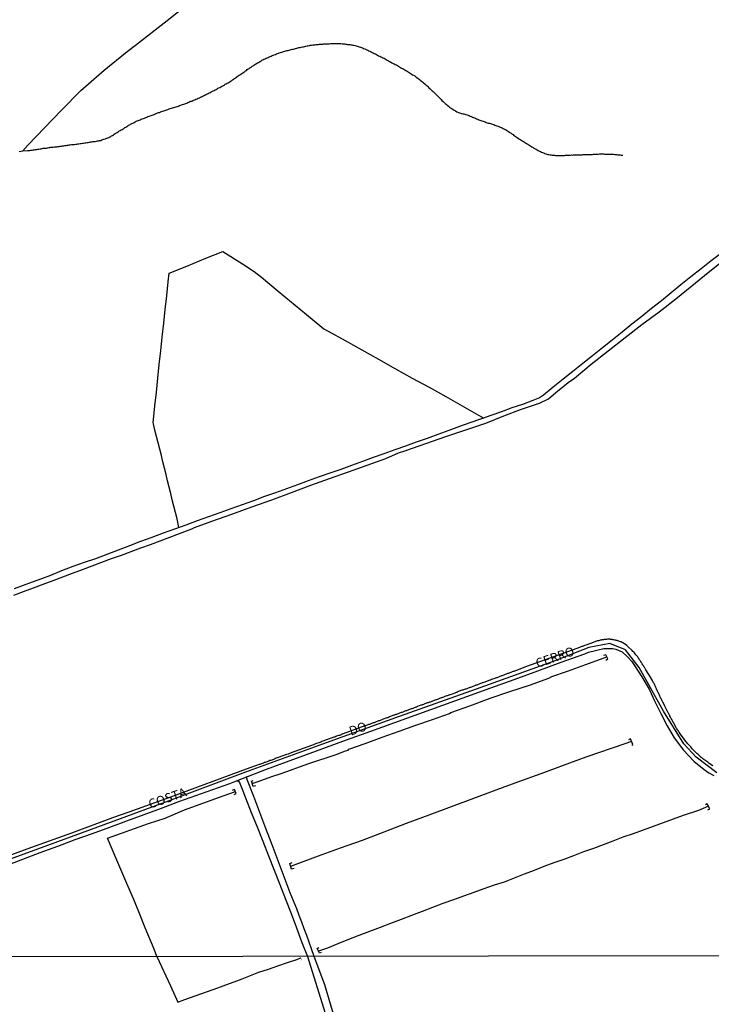
# Model space of a CAD drawing. Units: millimetres. Extents: x 185551 to 187964, y 1657657 to 1660434.
# Drawn here: x 187539 to 187730, y 1658755 to 1659027 of the extents above; entities that cross this region are included whole.
import ezdxf
from ezdxf.enums import TextEntityAlignment as Align

# ---------------------------------------------------------------- set-up
doc = ezdxf.new("R2010")
doc.units = ezdxf.units.MM
for name, color, linetype in [('IMAGEM', 7, 'Continuous'), ('V-ARROIO', 5, 'Continuous'), ('V-BUEIRO', 4, 'Continuous'), ('V-EIXO_DE_LOGRADOURO', 3, 'Continuous'), ('V-LOTE', 1, 'Continuous'), ('V-NOME_DOS_LOGRADOUROS', 7, 'Continuous'), ('V-PONTE_VIADUTO_PASSARELA', 2, 'Continuous'), ('V-QUADRA', 6, 'Continuous'), ('V-REFERENCIA', 2, 'Continuous'), ('V-VALETA', 6, 'Continuous'), ('X-LIMITE_1000', 7, 'Continuous')]:
    doc.layers.add(name, color=color, linetype=linetype)
picture_1 = doc.add_image_def('image1.jpg', size_in_pixel=(4020, 4626))

# ---------------------------------------------------------------- blocks, each defined once
blk = doc.blocks.new('305')
at = {"color": 0, "linetype": 'ByBlock', "lineweight": -2, "const_width": 0.05}
blk.add_lwpolyline([(0.73, 0.39, 0.60863), (-0.73, 0.38)], format="xyb", dxfattribs=at)

msp = doc.modelspace()

# ---------------------------------------------------------------- linework, layer by layer
at = {"layer": 'V-ARROIO'}
msp.add_lwpolyline([(187538.84, 1658990.84), (187539.81, 1658991), (187541.12, 1658991.14), (187541.18, 1658991.12), (187541.44, 1658991.16), (187541.74, 1658991.16), (187542.08, 1658991.22), (187542.38, 1658991.24), (187542.72, 1658991.29), (187543.02, 1658991.33), (187543.36, 1658991.37), (187543.66, 1658991.41), (187544, 1658991.48), (187544.29, 1658991.52), (187544.59, 1658991.58), (187544.89, 1658991.63), (187545.19, 1658991.65), (187545.49, 1658991.74), (187545.79, 1658991.74), (187546.09, 1658991.76), (187546.38, 1658991.8), (187546.68, 1658991.86), (187546.98, 1658991.95), (187547.28, 1658991.99), (187547.58, 1658992.03), (187547.92, 1658992.05), (187547.92, 1658992.05), (187548.22, 1658992.1), (187548.56, 1658992.12), (187548.86, 1658992.14), (187549.2, 1658992.18), (187549.5, 1658992.22), (187549.84, 1658992.27), (187550.14, 1658992.31), (187550.48, 1658992.35), (187550.78, 1658992.4), (187551.12, 1658992.44), (187551.42, 1658992.48), (187551.76, 1658992.52), (187552.05, 1658992.57), (187552.35, 1658992.61), (187552.65, 1658992.69), (187552.95, 1658992.72), (187553.25, 1658992.76), (187553.55, 1658992.78), (187553.85, 1658992.78), (187554.14, 1658992.82), (187554.44, 1658992.86), (187554.74, 1658992.93), (187555.04, 1658992.99), (187555.34, 1658992.99), (187555.68, 1658993.03), (187555.98, 1658993.08), (187556.32, 1658993.12), (187556.62, 1658993.16), (187556.96, 1658993.23), (187557.26, 1658993.27), (187557.6, 1658993.31), (187557.9, 1658993.36), (187558.24, 1658993.44), (187558.54, 1658993.5), (187558.88, 1658993.55), (187559.18, 1658993.59), (187559.52, 1658993.63), (187559.82, 1658993.65), (187560.16, 1658993.72), (187560.45, 1658993.76), (187560.75, 1658993.8), (187561.05, 1658993.89), (187561.35, 1658993.93), (187561.65, 1658994.06), (187561.95, 1658994.13), (187562.25, 1658994.27), (187562.54, 1658994.34), (187562.65, 1658994.36), (187562.71, 1658994.38), (187562.8, 1658994.45), (187563.03, 1658994.55), (187563.31, 1658994.66), (187563.61, 1658994.74), (187563.86, 1658994.91), (187564.12, 1658995.02), (187564.35, 1658995.17), (187564.59, 1658995.3), (187564.84, 1658995.49), (187565.1, 1658995.64), (187565.33, 1658995.81), (187565.57, 1658995.94), (187565.85, 1658996.13), (187566.13, 1658996.28), (187566.38, 1658996.45), (187566.68, 1658996.62), (187566.96, 1658996.81), (187567.25, 1658996.98), (187567.53, 1658997.15), (187567.79, 1658997.3), (187568.04, 1658997.45), (187568.3, 1658997.62), (187568.6, 1658997.79), (187568.83, 1658997.96), (187569.07, 1658998.09), (187569.37, 1658998.26), (187569.62, 1658998.39), (187569.92, 1658998.56), (187570.22, 1658998.71), (187570.56, 1658998.88), (187570.84, 1658999.03), (187571.16, 1658999.2), (187571.46, 1658999.3), (187571.73, 1658999.43), (187571.97, 1658999.52), (187572.24, 1658999.64), (187572.52, 1658999.75), (187572.82, 1658999.88), (187573.16, 1659000.01), (187573.46, 1659000.11), (187573.8, 1659000.24), (187574.08, 1659000.35), (187574.4, 1659000.48), (187574.7, 1659000.58), (187575.01, 1659000.71), (187575.29, 1659000.79), (187575.59, 1659000.92), (187575.84, 1659001.03), (187576.1, 1659001.12), (187576.4, 1659001.22), (187576.7, 1659001.35), (187576.7, 1659001.35), (187577.04, 1659001.5), (187577.29, 1659001.61), (187577.55, 1659001.67), (187577.85, 1659001.78), (187578.15, 1659001.9), (187578.45, 1659001.99), (187578.75, 1659002.12), (187579.05, 1659002.2), (187579.34, 1659002.29), (187579.64, 1659002.4), (187579.94, 1659002.48), (187580.28, 1659002.61), (187580.58, 1659002.69), (187580.92, 1659002.8), (187581.22, 1659002.91), (187581.56, 1659002.99), (187581.86, 1659003.1), (187582.2, 1659003.21), (187582.5, 1659003.29), (187582.84, 1659003.42), (187583.14, 1659003.52), (187583.43, 1659003.65), (187583.69, 1659003.72), (187583.99, 1659003.8), (187584.29, 1659003.93), (187584.59, 1659004.02), (187584.86, 1659004.12), (187585.14, 1659004.25), (187585.44, 1659004.38), (187585.74, 1659004.48), (187586.01, 1659004.63), (187586.25, 1659004.72), (187586.55, 1659004.8), (187586.78, 1659004.93), (187587.02, 1659005), (187587.36, 1659005.17), (187587.66, 1659005.29), (187588, 1659005.42), (187588.28, 1659005.55), (187588.6, 1659005.68), (187588.89, 1659005.83), (187589.19, 1659005.93), (187589.47, 1659006.1), (187589.75, 1659006.26), (187590.05, 1659006.38), (187590.32, 1659006.53), (187590.6, 1659006.66), (187590.83, 1659006.81), (187591.07, 1659006.91), (187591.32, 1659007.04), (187591.58, 1659007.13), (187591.83, 1659007.32), (187592.09, 1659007.47), (187592.39, 1659007.6), (187592.69, 1659007.75), (187592.99, 1659007.9), (187593.24, 1659008.02), (187593.5, 1659008.15), (187593.75, 1659008.32), (187593.97, 1659008.41), (187594.27, 1659008.58), (187594.5, 1659008.73), (187594.74, 1659008.83), (187595.01, 1659008.98), (187595.25, 1659009.09), (187595.55, 1659009.24), (187595.78, 1659009.41), (187596.02, 1659009.52), (187596.33, 1659009.69), (187596.61, 1659009.86), (187596.84, 1659010), (187597.08, 1659010.16), (187597.36, 1659010.33), (187597.61, 1659010.5), (187597.8, 1659010.67), (187598.06, 1659010.82), (187598.34, 1659011.01), (187598.57, 1659011.18), (187598.83, 1659011.35), (187599.06, 1659011.54), (187599.3, 1659011.71), (187599.57, 1659011.92), (187599.81, 1659012.07), (187600.06, 1659012.22), (187600.32, 1659012.4), (187600.58, 1659012.54), (187600.88, 1659012.74), (187601.13, 1659012.95), (187601.39, 1659013.1), (187601.62, 1659013.27), (187601.86, 1659013.46), (187602.11, 1659013.65), (187602.33, 1659013.8), (187602.58, 1659013.97), (187602.88, 1659014.19), (187603.18, 1659014.38), (187603.43, 1659014.55), (187603.65, 1659014.7), (187603.95, 1659014.89), (187604.18, 1659015.06), (187604.18, 1659015.06), (187604.42, 1659015.19), (187604.69, 1659015.34), (187604.93, 1659015.45), (187605.2, 1659015.62), (187605.41, 1659015.74), (187605.65, 1659015.87), (187605.9, 1659016.04), (187606.16, 1659016.17), (187606.46, 1659016.34), (187606.76, 1659016.47), (187607.06, 1659016.59), (187607.35, 1659016.74), (187607.61, 1659016.85), (187607.91, 1659016.98), (187608.16, 1659017.11), (187608.42, 1659017.21), (187608.7, 1659017.34), (187608.98, 1659017.45), (187609.32, 1659017.57), (187609.62, 1659017.68), (187609.91, 1659017.81), (187610.17, 1659017.92), (187610.47, 1659018), (187610.77, 1659018.11), (187611.07, 1659018.19), (187611.37, 1659018.28), (187611.66, 1659018.36), (187611.96, 1659018.45), (187612.22, 1659018.56), (187612.52, 1659018.62), (187612.81, 1659018.73), (187613.11, 1659018.79), (187613.41, 1659018.87), (187613.71, 1659018.96), (187614.01, 1659019.02), (187614.31, 1659019.09), (187614.61, 1659019.15), (187614.9, 1659019.21), (187615.2, 1659019.3), (187615.5, 1659019.39), (187615.8, 1659019.47), (187616.1, 1659019.54), (187616.44, 1659019.6), (187616.74, 1659019.66), (187617.08, 1659019.73), (187617.38, 1659019.81), (187617.72, 1659019.9), (187618.02, 1659019.94), (187618.36, 1659020.02), (187618.66, 1659020.07), (187619, 1659020.11), (187619.3, 1659020.18), (187619.64, 1659020.2), (187619.94, 1659020.28), (187620.28, 1659020.3), (187620.58, 1659020.35), (187620.92, 1659020.37), (187621.21, 1659020.41), (187621.51, 1659020.45), (187621.81, 1659020.47), (187622.11, 1659020.49), (187622.41, 1659020.52), (187622.71, 1659020.54), (187623.01, 1659020.58), (187623.3, 1659020.58), (187623.6, 1659020.58), (187623.9, 1659020.62), (187624.2, 1659020.62), (187624.5, 1659020.62), (187624.84, 1659020.64), (187625.14, 1659020.66), (187625.48, 1659020.66), (187625.78, 1659020.66), (187626.12, 1659020.66), (187626.42, 1659020.66), (187626.76, 1659020.66), (187627.06, 1659020.66), (187627.4, 1659020.66), (187627.7, 1659020.66), (187628.04, 1659020.62), (187628.34, 1659020.62), (187628.68, 1659020.58), (187628.97, 1659020.54), (187629.27, 1659020.49), (187629.57, 1659020.45), (187629.87, 1659020.41), (187630.17, 1659020.37), (187630.47, 1659020.3), (187630.77, 1659020.28), (187631.06, 1659020.22), (187631.32, 1659020.18), (187631.62, 1659020.11), (187631.92, 1659020), (187632.22, 1659019.92), (187632.51, 1659019.83), (187632.81, 1659019.73), (187633.11, 1659019.64), (187633.41, 1659019.54), (187633.71, 1659019.45), (187634.01, 1659019.32), (187634.01, 1659019.32), (187634.3, 1659019.21), (187634.56, 1659019.11), (187634.86, 1659018.98), (187635.16, 1659018.83), (187635.46, 1659018.7), (187635.75, 1659018.56), (187636.05, 1659018.38), (187636.35, 1659018.21), (187636.65, 1659018.09), (187636.95, 1659017.94), (187637.25, 1659017.79), (187637.55, 1659017.64), (187637.84, 1659017.47), (187638.14, 1659017.32), (187638.44, 1659017.19), (187638.74, 1659017.04), (187639.04, 1659016.89), (187639.34, 1659016.74), (187639.63, 1659016.59), (187639.93, 1659016.42), (187640.23, 1659016.25), (187640.53, 1659016.08), (187640.83, 1659015.93), (187641.13, 1659015.76), (187641.4, 1659015.59), (187641.76, 1659015.38), (187642.15, 1659015.19), (187642.45, 1659015.04), (187642.75, 1659014.93), (187643.05, 1659014.76), (187643.34, 1659014.59), (187643.6, 1659014.42), (187643.9, 1659014.25), (187644.2, 1659014.08), (187644.5, 1659013.91), (187644.79, 1659013.74), (187645.09, 1659013.57), (187645.39, 1659013.4), (187645.69, 1659013.23), (187645.99, 1659013.01), (187646.29, 1659012.82), (187646.58, 1659012.69), (187646.84, 1659012.52), (187647.12, 1659012.31), (187647.52, 1659012.07), (187647.82, 1659011.9), (187648.12, 1659011.73), (187648.42, 1659011.5), (187648.69, 1659011.31), (187649.03, 1659011.05), (187649.36, 1659010.82), (187649.61, 1659010.6), (187649.91, 1659010.39), (187650.23, 1659010.11), (187650.53, 1659009.83), (187650.87, 1659009.54), (187651.19, 1659009.28), (187651.44, 1659009.07), (187651.74, 1659008.77), (187652.04, 1659008.47), (187652.42, 1659008.15), (187652.7, 1659007.88), (187652.98, 1659007.64), (187653.24, 1659007.41), (187653.49, 1659007.17), (187653.74, 1659006.87), (187654.11, 1659006.53), (187654.41, 1659006.23), (187654.7, 1659005.94), (187655.06, 1659005.57), (187655.41, 1659005.19), (187655.64, 1659004.97), (187655.99, 1659004.64), (187656.22, 1659004.42), (187656.51, 1659004.14), (187656.79, 1659003.89), (187657.09, 1659003.63), (187657.43, 1659003.38), (187657.76, 1659003.14), (187658.03, 1659002.95), (187658.35, 1659002.71), (187658.71, 1659002.48), (187659.03, 1659002.27), (187659.4, 1659002.05), (187659.78, 1659001.86), (187660.19, 1659001.67), (187660.48, 1659001.58), (187660.78, 1659001.46), (187661.08, 1659001.37), (187661.38, 1659001.29), (187661.68, 1659001.22), (187661.98, 1659001.16), (187662.28, 1659001.09), (187662.57, 1659001.01), (187662.87, 1659000.88), (187663.17, 1659000.77), (187663.47, 1659000.65), (187663.77, 1659000.52), (187664.07, 1659000.37), (187664.36, 1659000.26), (187664.36, 1659000.26), (187664.66, 1659000.14), (187664.92, 1659000.03), (187665.22, 1658999.9), (187665.52, 1658999.77), (187665.81, 1658999.64), (187666.11, 1658999.52), (187666.41, 1658999.41), (187666.71, 1658999.31), (187667.01, 1658999.2), (187667.31, 1658999.11), (187667.61, 1658999.01), (187667.9, 1658998.9), (187668.16, 1658998.81), (187668.46, 1658998.73), (187668.76, 1658998.64), (187669.06, 1658998.58), (187669.35, 1658998.5), (187669.65, 1658998.41), (187669.95, 1658998.28), (187670.25, 1658998.17), (187670.55, 1658998.07), (187670.85, 1658997.96), (187671.14, 1658997.83), (187671.4, 1658997.73), (187671.7, 1658997.6), (187672, 1658997.51), (187672.3, 1658997.36), (187672.59, 1658997.21), (187672.89, 1658997.07), (187673.19, 1658996.89), (187673.49, 1658996.72), (187673.79, 1658996.53), (187674.06, 1658996.34), (187674.4, 1658996.13), (187674.75, 1658995.92), (187675, 1658995.72), (187675.28, 1658995.53), (187675.55, 1658995.27), (187675.83, 1658995.13), (187676.11, 1658994.93), (187676.45, 1658994.72), (187676.79, 1658994.48), (187677.09, 1658994.29), (187677.47, 1658994.06), (187677.84, 1658993.82), (187678.14, 1658993.65), (187678.44, 1658993.46), (187678.73, 1658993.27), (187679.03, 1658993.08), (187679.33, 1658992.93), (187679.63, 1658992.72), (187679.93, 1658992.55), (187680.23, 1658992.36), (187680.52, 1658992.14), (187680.82, 1658991.95), (187681.08, 1658991.78), (187681.38, 1658991.61), (187681.68, 1658991.46), (187681.97, 1658991.29), (187682.27, 1658991.12), (187682.57, 1658990.99), (187682.87, 1658990.84), (187683.17, 1658990.67), (187683.47, 1658990.58), (187683.77, 1658990.46), (187684.06, 1658990.31), (187684.32, 1658990.22), (187684.62, 1658990.14), (187684.92, 1658990.05), (187685.22, 1658989.99), (187685.51, 1658989.94), (187685.81, 1658989.92), (187686.11, 1658989.88), (187686.41, 1658989.84), (187686.71, 1658989.84), (187687.01, 1658989.79), (187687.3, 1658989.79), (187687.6, 1658989.77), (187687.9, 1658989.75), (187688.2, 1658989.79), (187688.5, 1658989.79), (187688.84, 1658989.79), (187689.14, 1658989.79), (187689.48, 1658989.79), (187689.78, 1658989.82), (187690.12, 1658989.86), (187690.42, 1658989.86), (187690.76, 1658989.86), (187691.06, 1658989.86), (187691.4, 1658989.9), (187691.7, 1658989.88), (187691.99, 1658989.9), (187692.29, 1658989.92), (187692.59, 1658989.94), (187692.89, 1658989.94), (187693.19, 1658989.94), (187693.49, 1658989.96), (187693.79, 1658989.96), (187694.08, 1658989.96), (187694.38, 1658989.96), (187694.38, 1658989.96), (187694.68, 1658989.99), (187694.98, 1658989.99), (187695.32, 1658989.99), (187695.62, 1658990.01), (187695.96, 1658990.03), (187696.26, 1658990.05), (187696.6, 1658990.07), (187696.9, 1658990.07), (187697.24, 1658990.07), (187697.54, 1658990.12), (187697.88, 1658990.14), (187698.18, 1658990.16), (187698.52, 1658990.16), (187698.82, 1658990.16), (187699.16, 1658990.18), (187699.46, 1658990.18), (187699.8, 1658990.2), (187700.1, 1658990.18), (187700.39, 1658990.18), (187700.69, 1658990.16), (187700.99, 1658990.16), (187701.29, 1658990.14), (187701.59, 1658990.14), (187701.89, 1658990.14), (187702.19, 1658990.14), (187702.48, 1658990.11), (187702.78, 1658990.09), (187703.08, 1658990.09), (187703.38, 1658990.05), (187703.68, 1658990.05), (187703.98, 1658990.01), (187704.27, 1658989.96), (187704.57, 1658989.94), (187704.87, 1658989.92), (187705.17, 1658989.88), (187705.47, 1658989.84), (187705.62, 1658989.84)], dxfattribs=at)
at = {"layer": 'V-EIXO_DE_LOGRADOURO'}
msp.add_lwpolyline([(187731.62, 1658819.26), (187725.86, 1658823.62), (187722.45, 1658827.27), (187716.9, 1658836.34), (187710.12, 1658848.37), (187706.36, 1658853.25), (187702.01, 1658854.95), (187696.25, 1658853.86), (187686.34, 1658849.98), (187665.09, 1658842.39), (187643.84, 1658834.8), (187622.59, 1658827.21), (187601.34, 1658819.48), (187580.02, 1658811.41), (187558.7, 1658803.61), (187537.38, 1658795.81), (187516.06, 1658787.87), (187494.74, 1658779.93), (187480.19, 1658774.52)], dxfattribs=at)
at = {"layer": 'V-LOTE'}
for points in [[(187732.94, 1658962.83), (187730.08, 1658960.65), (187727.24, 1658958.47), (187724.4, 1658956.29), (187721.69, 1658954.01), (187718.99, 1658951.82), (187716.29, 1658949.63), (187713.57, 1658947.48), (187710.86, 1658945.31), (187708.14, 1658943.14), (187705.42, 1658940.97), (187702.7, 1658938.8), (187699.98, 1658936.63), (187697.26, 1658934.46), (187694.54, 1658932.29), (187691.82, 1658930.12), (187691.82, 1658930.12), (187689.1, 1658927.95), (187686.38, 1658925.78), (187683.66, 1658923.61), (187682.63, 1658922.81), (187680.75, 1658922.13), (187677.87, 1658921.03), (187674.99, 1658920.06), (187672.09, 1658918.99), (187669.18, 1658917.96), (187666.27, 1658916.93), (187663.36, 1658915.9), (187660.45, 1658914.87), (187657.5, 1658913.82), (187654.51, 1658912.73), (187651.52, 1658911.64), (187648.53, 1658910.55), (187645.54, 1658909.46), (187642.58, 1658908.44), (187639.62, 1658907.41), (187636.65, 1658906.37), (187633.65, 1658905.25), (187630.66, 1658904.13), (187627.68, 1658903.08), (187624.7, 1658902.03), (187621.71, 1658900.98), (187618.72, 1658899.93), (187615.72, 1658898.82), (187612.72, 1658897.71), (187609.65, 1658896.64), (187606.59, 1658895.57), (187603.53, 1658894.43), (187600.47, 1658893.29), (187597.35, 1658892.18), (187594.23, 1658891.07), (187591.11, 1658889.96), (187587.99, 1658888.85), (187584.86, 1658887.71), (187581.73, 1658886.57), (187578.6, 1658885.43), (187575.47, 1658884.29), (187572.38, 1658883.11), (187569.29, 1658881.92), (187566.17, 1658880.75), (187563.05, 1658879.58), (187559.93, 1658878.41), (187556.79, 1658877.32), (187553.65, 1658876.23), (187550.55, 1658875.01), (187547.45, 1658873.79), (187544.96, 1658872.86), (187542.45, 1658871.93), (187539.93, 1658871), (187537.41, 1658870.07)], [(187582.98, 1658887.03), (187582.52, 1658889.37), (187582.04, 1658891.13), (187581.58, 1658892.89), (187581.13, 1658894.65), (187580.7, 1658896.4), (187580.27, 1658898.15), (187579.84, 1658899.9), (187579.41, 1658901.65), (187578.98, 1658903.4), (187578.55, 1658905.15), (187578.12, 1658906.9), (187577.69, 1658908.65), (187577.21, 1658910.4), (187576.73, 1658912.15), (187576.32, 1658913.88), (187575.91, 1658915.61), (187575.85, 1658916.03), (187575.96, 1658916.83), (187576.31, 1658920.63), (187576.72, 1658924.43), (187577.13, 1658928.23), (187577.54, 1658932.03), (187577.95, 1658935.83), (187578.36, 1658939.63), (187578.77, 1658943.43), (187579.18, 1658947.23), (187579.59, 1658951.03), (187580, 1658954.83), (187580.22, 1658957.28), (187585.16, 1658959.21), (187590.39, 1658961.37), (187595.08, 1658963.22), (187600.55, 1658959.81), (187603.72, 1658957.75), (187605.74, 1658956.13), (187610.41, 1658952.28), (187615.08, 1658948.43), (187619.75, 1658944.58), (187623.01, 1658941.91), (187624.21, 1658941.25), (187628.86, 1658938.67), (187633.5, 1658936.07), (187638.14, 1658933.47), (187642.78, 1658930.87), (187647.43, 1658928.27), (187652.07, 1658925.74), (187656.71, 1658923.21), (187661.22, 1658920.65), (187665.73, 1658918.09), (187667.18, 1658917.25)]]:
    msp.add_lwpolyline(points, dxfattribs=at)
at = {"layer": 'V-PONTE_VIADUTO_PASSARELA'}
for points in [[(187700.93, 1658850.41), (187701.48, 1658850.71), (187700.91, 1658851.89), (187700.24, 1658851.7)], [(187708.09, 1658826.91), (187708.42, 1658827.11), (187707.77, 1658828.66), (187707.23, 1658828.41)], [(187604.13, 1658815.66), (187603.5, 1658815.45), (187602.99, 1658816.97), (187603.48, 1658817.18)], [(187598.22, 1658813.27), (187598.81, 1658813.53), (187598.31, 1658814.63), (187597.67, 1658814.37)], [(187729.1, 1658809.07), (187729.67, 1658809.32), (187728.92, 1658810.69), (187728.46, 1658810.44)], [(187614.76, 1658792.88), (187614.09, 1658792.63), (187613.57, 1658794.21), (187614.24, 1658794.47)], [(187622.31, 1658769.61), (187621.77, 1658769.49), (187621.52, 1658770.01), (187621.27, 1658770.56), (187621.16, 1658770.78), (187621.64, 1658771)]]:
    msp.add_lwpolyline(points, dxfattribs=at)
at = {"layer": 'V-QUADRA'}
for points in [[(187730.47, 1658821.18), (187729.51, 1658821.89), (187729.2, 1658822.12), (187729.11, 1658822.21), (187728.04, 1658822.93), (187727.77, 1658823.14), (187727.57, 1658823.34), (187727.3, 1658823.55), (187727.1, 1658823.68), (187726.89, 1658823.84), (187726.7, 1658824.04), (187726.51, 1658824.23), (187726.31, 1658824.4), (187726.1, 1658824.59), (187725.91, 1658824.79), (187725.65, 1658825.04), (187725.44, 1658825.26), (187725.23, 1658825.47), (187724.99, 1658825.73), (187724.8, 1658825.92), (187724.59, 1658826.17), (187724.38, 1658826.41), (187724.2, 1658826.6), (187723.93, 1658826.92), (187723.76, 1658827.13), (187723.57, 1658827.32), (187722.78, 1658828.32), (187722.56, 1658828.6), (187722.35, 1658828.88), (187722.29, 1658828.94), (187721.54, 1658829.96), (187721.35, 1658830.25), (187721.2, 1658830.46), (187721.03, 1658830.71), (187720.9, 1658830.93), (187720.77, 1658831.14), (187720.58, 1658831.4), (187720.45, 1658831.61), (187720.3, 1658831.82), (187720.15, 1658832.08), (187720.07, 1658832.29), (187719.98, 1658832.51), (187719.92, 1658832.61), (187719.88, 1658832.68), (187719.86, 1658832.72), (187719.73, 1658832.93), (187719.62, 1658833.14), (187719.49, 1658833.4), (187719.36, 1658833.61), (187719.24, 1658833.83), (187719.13, 1658834.04), (187719, 1658834.25), (187718.89, 1658834.47), (187718.79, 1658834.68), (187718.66, 1658834.89), (187718.58, 1658835.11), (187718.45, 1658835.32), (187718.34, 1658835.53), (187718.21, 1658835.75), (187718.15, 1658835.85), (187717.6, 1658836.96), (187717.45, 1658837.28), (187717.32, 1658837.49), (187717.25, 1658837.71), (187717.19, 1658837.81), (187716.66, 1658838.81), (187716.51, 1658839.16), (187716.4, 1658839.37), (187716.29, 1658839.58), (187716.15, 1658839.84), (187716.04, 1658840.05), (187715.95, 1658840.27), (187715.85, 1658840.48), (187715.74, 1658840.69), (187715.63, 1658840.91), (187715.53, 1658841.12), (187715.44, 1658841.33), (187715.34, 1658841.54), (187715.23, 1658841.8), (187715.12, 1658842.01), (187715.04, 1658842.23), (187714.95, 1658842.44), (187714.87, 1658842.65), (187714.76, 1658842.87), (187714.65, 1658843.08), (187714.55, 1658843.29), (187714.55, 1658843.29), (187714.46, 1658843.51), (187714.35, 1658843.72), (187714.25, 1658843.93), (187714.12, 1658844.15), (187713.99, 1658844.36), (187713.86, 1658844.57), (187713.78, 1658844.79), (187713.65, 1658845), (187713.63, 1658845.02), (187712.97, 1658846.11), (187712.78, 1658846.45), (187712.67, 1658846.66), (187712.63, 1658846.72), (187711.99, 1658847.75), (187711.8, 1658848.07), (187711.67, 1658848.28), (187711.54, 1658848.49), (187711.41, 1658848.71), (187711.24, 1658848.92), (187711.11, 1658849.13), (187710.99, 1658849.35), (187710.86, 1658849.56), (187710.71, 1658849.77), (187710.58, 1658849.99), (187710.45, 1658850.2), (187710.3, 1658850.41), (187710.13, 1658850.58), (187710.01, 1658850.84), (187709.88, 1658851.05), (187709.75, 1658851.27), (187709.58, 1658851.48), (187709.41, 1658851.69), (187709.24, 1658851.88), (187709, 1658852.16), (187708.83, 1658852.37), (187708.66, 1658852.57), (187708.41, 1658852.82), (187708.22, 1658853.03), (187708.05, 1658853.2), (187707.17, 1658854.01), (187706.9, 1658854.25), (187706.72, 1658854.4), (187705.79, 1658855.12), (187705.68, 1658855.18), (187705.57, 1658855.18), (187705.55, 1658855.25), (187705.47, 1658855.25), (187705.38, 1658855.29), (187705.32, 1658855.36), (187705.3, 1658855.35), (187705.23, 1658855.38), (187705.15, 1658855.42), (187705.1, 1658855.46), (187704.96, 1658855.48), (187704.74, 1658855.55), (187704.49, 1658855.63), (187704.27, 1658855.72), (187704.06, 1658855.8), (187703.81, 1658855.85), (187703.59, 1658855.89), (187703.38, 1658855.95), (187703.12, 1658856.02), (187702.91, 1658856.02), (187702.7, 1658856.06), (187702.44, 1658856.1), (187702.23, 1658856.1), (187702.01, 1658856.14), (187701.8, 1658856.14), (187701.59, 1658856.14), (187701.38, 1658856.14), (187701.12, 1658856.1), (187700.91, 1658856.1), (187700.69, 1658856.08), (187700.48, 1658856.06), (187700.27, 1658856.02), (187700.05, 1658856), (187699.84, 1658855.97), (187699.63, 1658855.93), (187699.41, 1658855.87), (187699.2, 1658855.8), (187698.99, 1658855.76), (187698.77, 1658855.72), (187698.58, 1658855.68), (187697.45, 1658855.29), (187697.15, 1658855.18), (187696.94, 1658855.08), (187696.7, 1658854.98), (187695.36, 1658854.52), (187695.06, 1658854.4), (187694.89, 1658854.33), (187694.68, 1658854.27), (187694.47, 1658854.18), (187694.25, 1658854.12), (187694.04, 1658854.03), (187693.83, 1658853.95), (187693.61, 1658853.86), (187693.36, 1658853.78), (187693.15, 1658853.69), (187692.95, 1658853.65), (187679.03, 1658848.59), (187679.03, 1658848.59), (187675.94, 1658847.46), (187675.71, 1658847.36), (187675.49, 1658847.28), (187675.28, 1658847.23), (187675.07, 1658847.15), (187674.85, 1658847.06), (187674.64, 1658846.98), (187674.43, 1658846.89), (187674.21, 1658846.81), (187674, 1658846.74), (187673.79, 1658846.66), (187673.57, 1658846.57), (187673.36, 1658846.51), (187673.15, 1658846.42), (187672.94, 1658846.34), (187672.72, 1658846.25), (187672.51, 1658846.17), (187672.3, 1658846.1), (187672.08, 1658846.02), (187671.87, 1658845.95), (187671.66, 1658845.87), (187671.44, 1658845.78), (187671.23, 1658845.7), (187671.02, 1658845.61), (187670.8, 1658845.55), (187670.59, 1658845.48), (187670.38, 1658845.4), (187670.27, 1658845.34), (187669.31, 1658845.02), (187669.03, 1658844.89), (187668.84, 1658844.85), (187668.61, 1658844.79), (187667.48, 1658844.33), (187667.18, 1658844.25), (187666.97, 1658844.16), (187666.75, 1658844.08), (187666.54, 1658843.99), (187666.33, 1658843.91), (187666.11, 1658843.82), (187665.9, 1658843.76), (187665.69, 1658843.69), (187665.47, 1658843.61), (187665.26, 1658843.52), (187665.05, 1658843.44), (187664.83, 1658843.37), (187664.62, 1658843.27), (187664.41, 1658843.22), (187664.19, 1658843.14), (187663.98, 1658843.05), (187663.77, 1658842.97), (187663.55, 1658842.88), (187663.34, 1658842.8), (187663.13, 1658842.76), (187662.92, 1658842.67), (187662.7, 1658842.59), (187662.49, 1658842.5), (187662.28, 1658842.41), (187662.06, 1658842.35), (187661.85, 1658842.29), (187661.64, 1658842.2), (187661.42, 1658842.12), (187661.21, 1658842.07), (187661.1, 1658842.06), (187659.97, 1658841.6), (187659.73, 1658841.5), (187659.59, 1658841.43), (187659.38, 1658841.37), (187659.23, 1658841.29), (187658.18, 1658840.92), (187657.9, 1658840.84), (187657.76, 1658840.79), (187657.54, 1658840.71), (187657.33, 1658840.62), (187657.12, 1658840.54), (187656.9, 1658840.5), (187656.69, 1658840.41), (187656.48, 1658840.33), (187656.26, 1658840.24), (187656.05, 1658840.15), (187655.84, 1658840.09), (187655.62, 1658840), (187655.41, 1658839.94), (187655.2, 1658839.86), (187654.98, 1658839.77), (187654.77, 1658839.69), (187654.56, 1658839.62), (187654.34, 1658839.54), (187654.13, 1658839.47), (187653.92, 1658839.39), (187653.71, 1658839.3), (187653.49, 1658839.22), (187653.28, 1658839.15), (187653.07, 1658839.07), (187652.85, 1658839), (187652.64, 1658838.92), (187652.43, 1658838.83), (187652.21, 1658838.77), (187652, 1658838.68), (187651.79, 1658838.6), (187651.55, 1658838.56), (187651.55, 1658838.56), (187650.59, 1658838.15), (187650.35, 1658838.07), (187650.29, 1658838.02), (187650.08, 1658837.98), (187649.85, 1658837.92), (187648.93, 1658837.55), (187648.63, 1658837.45), (187648.42, 1658837.38), (187648.2, 1658837.3), (187647.99, 1658837.21), (187647.78, 1658837.15), (187647.57, 1658837.06), (187647.35, 1658836.98), (187647.14, 1658836.91), (187646.93, 1658836.83), (187646.71, 1658836.74), (187646.5, 1658836.7), (187646.29, 1658836.57), (187646.07, 1658836.51), (187645.86, 1658836.42), (187645.65, 1658836.36), (187645.43, 1658836.27), (187645.22, 1658836.19), (187645.01, 1658836.12), (187644.79, 1658836.04), (187644.58, 1658835.95), (187644.37, 1658835.89), (187644.15, 1658835.81), (187643.94, 1658835.72), (187643.73, 1658835.66), (187643.51, 1658835.57), (187643.3, 1658835.51), (187643.09, 1658835.42), (187642.88, 1658835.34), (187642.66, 1658835.25), (187642.62, 1658835.23), (187642.45, 1658835.21), (187642.34, 1658835.19), (187641.13, 1658834.7), (187640.83, 1658834.59), (187640.62, 1658834.5), (187640.4, 1658834.44), (187640.38, 1658834.42), (187639.42, 1658834.08), (187639.14, 1658833.97), (187638.99, 1658833.93), (187638.78, 1658833.84), (187638.57, 1658833.76), (187638.36, 1658833.67), (187638.14, 1658833.61), (187637.93, 1658833.55), (187637.72, 1658833.46), (187637.5, 1658833.38), (187637.29, 1658833.29), (187637.08, 1658833.2), (187636.86, 1658833.12), (187636.65, 1658833.05), (187636.44, 1658832.97), (187636.22, 1658832.88), (187636.01, 1658832.82), (187635.8, 1658832.74), (187635.58, 1658832.65), (187635.37, 1658832.59), (187635.16, 1658832.5), (187634.94, 1658832.44), (187634.73, 1658832.35), (187634.52, 1658832.27), (187634.32, 1658832.23), (187628.38, 1658830), (187628.29, 1658830.03), (187628.08, 1658829.92), (187627.82, 1658829.81), (187627.57, 1658829.71), (187627.31, 1658829.62), (187627.06, 1658829.54), (187626.8, 1658829.45), (187626.54, 1658829.35), (187626.29, 1658829.26), (187626.03, 1658829.15), (187625.78, 1658829.09), (187625.52, 1658829.01), (187625.27, 1658828.9), (187625.01, 1658828.81), (187624.75, 1658828.73), (187624.5, 1658828.64), (187624.24, 1658828.56), (187623.99, 1658828.45), (187623.73, 1658828.36), (187623.47, 1658828.28), (187623.45, 1658828.28), (187623.17, 1658828.16), (187622.96, 1658828.07), (187622.45, 1658827.88), (187622.13, 1658827.75), (187621.9, 1658827.68), (187621.87, 1658827.69), (187620.66, 1658827.24), (187620.34, 1658827.11), (187620.11, 1658827.02), (187619.85, 1658826.94), (187619.85, 1658826.94), (187619.59, 1658826.85), (187619.34, 1658826.77), (187619.08, 1658826.66), (187618.83, 1658826.57), (187618.57, 1658826.47), (187618.32, 1658826.38), (187618.06, 1658826.28), (187617.8, 1658826.19), (187617.55, 1658826.08), (187617.29, 1658826), (187617.04, 1658825.91), (187616.78, 1658825.81), (187616.52, 1658825.72), (187616.27, 1658825.62), (187616.01, 1658825.53), (187615.76, 1658825.44), (187615.5, 1658825.36), (187615.25, 1658825.25), (187614.99, 1658825.17), (187614.73, 1658825.06), (187614.48, 1658824.98), (187614.22, 1658824.89), (187614.2, 1658824.87), (187613.11, 1658824.46), (187612.73, 1658824.34), (187612.47, 1658824.27), (187612.41, 1658824.25), (187611.41, 1658823.85), (187611.11, 1658823.74), (187610.9, 1658823.67), (187610.64, 1658823.57), (187610.38, 1658823.48), (187610.13, 1658823.4), (187609.87, 1658823.29), (187609.62, 1658823.21), (187609.36, 1658823.08), (187609.11, 1658822.99), (187608.85, 1658822.89), (187608.59, 1658822.8), (187608.34, 1658822.72), (187608.08, 1658822.63), (187607.83, 1658822.52), (187607.57, 1658822.44), (187607.31, 1658822.33), (187607.06, 1658822.25), (187606.8, 1658822.16), (187606.55, 1658822.08), (187606.29, 1658821.97), (187606.04, 1658821.86), (187605.78, 1658821.78), (187605.52, 1658821.69), (187605.27, 1658821.61), (187605.12, 1658821.59), (187601.53, 1658820.24), (187580.62, 1658812.56), (187569.14, 1658808.37), (187564.6, 1658806.84), (187553.31, 1658802.63), (187541.92, 1658798.55), (187530.63, 1658794.44)], [(187535.03, 1658793.63), (187539.84, 1658795.43), (187544.65, 1658797.23), (187549.46, 1658799.03), (187554.27, 1658800.83), (187559.05, 1658802.56), (187563.83, 1658804.29), (187568.61, 1658806.02), (187573.39, 1658807.75), (187578.15, 1658809.52), (187582.91, 1658811.32), (187587.63, 1658813), (187592.35, 1658814.68), (187597.07, 1658816.36), (187598.86, 1658817.08), (187607.15, 1658820.32), (187612.68, 1658822.34), (187618.21, 1658824.36), (187623.74, 1658826.38), (187629.27, 1658828.37), (187635.96, 1658830.77), (187642.64, 1658833.17), (187649.3, 1658835.57), (187655.92, 1658837.98), (187662.54, 1658840.39), (187669.13, 1658842.73), (187675.62, 1658845.09), (187682.11, 1658847.45), (187688.6, 1658849.81), (187695.09, 1658852.17), (187696.14, 1658852.55), (187700.42, 1658853.61), (187700.87, 1658853.64), (187701.6, 1658853.65), (187702.79, 1658853.58), (187703.73, 1658853.38), (187705.42, 1658852.67), (187706.93, 1658851.27), (187708.09, 1658850.05), (187708.7, 1658849.17), (187710.86, 1658845.76), (187712.9, 1658842.35), (187714.5, 1658838.99), (187716.17, 1658835.63), (187717.91, 1658832.27), (187719.84, 1658828.91), (187722.37, 1658825.53), (187725.21, 1658822.47), (187728.12, 1658820.21), (187729.41, 1658819.28), (187730.8, 1658818.51)]]:
    msp.add_lwpolyline(points, dxfattribs=at)
at = {"layer": 'V-REFERENCIA'}
for points in [[(187645.28, 1658686.23), (187623.3, 1658760.7), (187620.36, 1658768.59), (187619.64, 1658770.62), (187618.96, 1658772.47), (187618.27, 1658774.32), (187617.58, 1658776.17), (187616.89, 1658778.02), (187616.2, 1658779.87), (187615.52, 1658781.7), (187613.74, 1658786.14), (187612.06, 1658790.57), (187610.38, 1658795), (187608.7, 1658799.43), (187607.02, 1658803.86), (187605.34, 1658808.29), (187603.64, 1658812.72), (187601.94, 1658817.15), (187601.59, 1658817.95), (187601.84, 1658818.25)], [(187598.86, 1658817.08), (187599.3, 1658817.05), (187599.68, 1658816.62), (187600.61, 1658814.32), (187601.39, 1658812.36), (187602.92, 1658808.36), (187604.54, 1658804.37), (187606.11, 1658800.38), (187607.68, 1658796.39), (187609.25, 1658792.4), (187610.82, 1658788.41), (187612.39, 1658784.42), (187613.96, 1658780.43), (187615.42, 1658776.44), (187616.95, 1658772.45), (187618.45, 1658768.59), (187628.63, 1658736.07)]]:
    msp.add_lwpolyline(points, dxfattribs=at)
at = {"layer": 'V-VALETA'}
for points in [[(187539.79, 1658991.01), (187541.24, 1658992.58), (187550.55, 1659002.3), (187555.87, 1659007.73), (187562.27, 1659013.35), (187568.7, 1659018.48), (187570.98, 1659020.21), (187579.69, 1659027.07), (187588.14, 1659033.87)], [(187537.33, 1658868.35), (187540.04, 1658869.37), (187542.75, 1658870.39), (187545.46, 1658871.41), (187548.17, 1658872.43), (187550.88, 1658873.43), (187553.59, 1658874.43), (187556.3, 1658875.43), (187558.99, 1658876.46), (187561.68, 1658877.49), (187564.37, 1658878.43), (187567.06, 1658879.37), (187569.74, 1658880.37), (187572.42, 1658881.37), (187575.09, 1658882.37), (187577.76, 1658883.37), (187580.43, 1658884.37), (187583.1, 1658885.37), (187585.77, 1658886.37), (187586.51, 1658886.65), (187587.26, 1658887.03), (187592.07, 1658888.81), (187597.61, 1658890.75), (187603.12, 1658892.69), (187608.63, 1658894.63), (187614.05, 1658896.65), (187619.37, 1658898.71), (187624.58, 1658900.58), (187629.79, 1658902.42), (187634.98, 1658904.27), (187640.17, 1658906.12), (187643.64, 1658907.62), (187645.68, 1658908.28), (187651.21, 1658910.25), (187656.74, 1658912.12), (187662.27, 1658913.99), (187667.8, 1658915.86), (187672.7, 1658917.87), (187677.67, 1658919.66), (187682.64, 1658921.38), (187685.11, 1658922.52), (187687.08, 1658924.28), (187690.56, 1658927.08), (187692.27, 1658928.22), (187696.91, 1658932.09), (187701.58, 1658935.77), (187706.25, 1658939.45), (187710.92, 1658943.05), (187715.63, 1658946.55), (187720.23, 1658950.15), (187724.73, 1658953.8), (187729.23, 1658957.43), (187733.73, 1658961.06)], [(187603.22, 1658816.3), (187604.82, 1658816.88), (187608.65, 1658818.22), (187611.21, 1658819.12), (187613.76, 1658819.99), (187616.3, 1658820.9), (187618.84, 1658821.81), (187621.37, 1658822.7), (187623.89, 1658823.46), (187626.43, 1658824.32), (187628.97, 1658825.3), (187629.72, 1658825.57), (187629.93, 1658825.8), (187634.42, 1658827.36), (187639.13, 1658829.08), (187643.78, 1658830.75), (187648.43, 1658832.42), (187653.07, 1658834.02), (187657.71, 1658835.62), (187658.06, 1658835.93), (187663.34, 1658837.81), (187668.94, 1658839.87), (187674.41, 1658841.69), (187679.87, 1658843.51), (187685.2, 1658845.38), (187686.03, 1658845.83), (187690.31, 1658847.37), (187695.38, 1658849.21), (187701.18, 1658851.32)], [(187708.06, 1658827.96), (187706.21, 1658827.29), (187695.36, 1658823.56), (187689.18, 1658821.33), (187683, 1658819.02), (187676.8, 1658816.78), (187670.57, 1658814.49), (187664.36, 1658812.2), (187658.18, 1658809.86), (187652, 1658807.58), (187645.8, 1658805.24), (187639.6, 1658802.9), (187633.56, 1658800.57), (187627.49, 1658798.43), (187621.42, 1658796.27), (187615.29, 1658793.99), (187613.82, 1658793.44)], [(187576.88, 1658768.55), (187576.12, 1658770.55), (187573.66, 1658776.5), (187572.09, 1658780.38), (187570.48, 1658784.26), (187568.8, 1658788.1), (187567.14, 1658791.94), (187565.48, 1658795.78), (187563.18, 1658801.25), (187574.59, 1658805.32), (187579.13, 1658806.79), (187584.5, 1658809.03), (187589.85, 1658810.97), (187595.2, 1658812.91), (187598.55, 1658814.1)], [(187729.29, 1658810.02), (187727.85, 1658809.43), (187726.51, 1658808.91), (187722.34, 1658807.45), (187719.55, 1658806.46), (187716.77, 1658805.45), (187714, 1658804.44), (187711.22, 1658803.45), (187708.44, 1658802.46), (187705.66, 1658801.47), (187702.89, 1658800.44), (187700.19, 1658799.38), (187697.48, 1658798.4), (187694.76, 1658797.41), (187692.03, 1658796.37), (187689.3, 1658795.37), (187686.57, 1658794.37), (187683.83, 1658793.37), (187681.09, 1658792.31), (187678.35, 1658791.25), (187675.63, 1658790.16), (187672.87, 1658789.1), (187670.06, 1658788.25), (187667.25, 1658787.27), (187664.44, 1658786.22), (187661.63, 1658785.18), (187658.79, 1658784.17), (187655.92, 1658783.14), (187653.03, 1658782.05), (187650.14, 1658780.96), (187647.27, 1658779.84), (187644.35, 1658778.79), (187641.46, 1658777.64), (187638.54, 1658776.54), (187635.62, 1658775.43), (187632.7, 1658774.32), (187629.78, 1658773.21), (187626.88, 1658772.05), (187623.98, 1658770.89), (187621.52, 1658770.01)], [(187576.88, 1658768.55), (187580.62, 1658760.42), (187582.66, 1658755.95), (187584.59, 1658756.63), (187593.74, 1658759.92), (187595.96, 1658760.74), (187598.18, 1658761.56), (187600.4, 1658762.38), (187602.72, 1658763.3), (187605.06, 1658764.22), (187607.68, 1658765.02), (187610.3, 1658765.95), (187612.92, 1658766.88), (187615.52, 1658767.75), (187616.68, 1658768.15)]]:
    msp.add_lwpolyline(points, dxfattribs=at)
at = {"layer": 'X-LIMITE_1000'}
msp.add_line((187961.73, 1658768.97), (185554.08, 1658766.06), dxfattribs=at)

# ---------------------------------------------------------------- block references
at = {"layer": 'V-BUEIRO', "xscale": 0.999998925346102, "yscale": 0.999998925346102, "zscale": 0.999998925346102, "rotation": 302}
msp.add_blockref('305', (187615.99, 1658767.69), dxfattribs=at)

# ---------------------------------------------------------------- texts
at = {"layer": 'V-NOME_DOS_LOGRADOUROS'}
for s, p in [('CERRO', (187682.3, 1658847.49)), ('DO', (187630.74, 1658828.78)), ('COSTA', (187575.32, 1658808.63))]:
    msp.add_text(s, height=2.5, rotation=19, dxfattribs=at).set_placement(p, align=Align.BOTTOM_LEFT)

# ---------------------------------------------------------------- referenced raster images: frames only (the image files are external)
at = {"layer": 'IMAGEM'}
image = msp.add_image(picture_1, insert=(185550.84, 1657657.48), size_in_units=(2413.02, 2776.77), dxfattribs=at)
image.dxf.flags = 7

doc.saveas('drawing.dxf')
